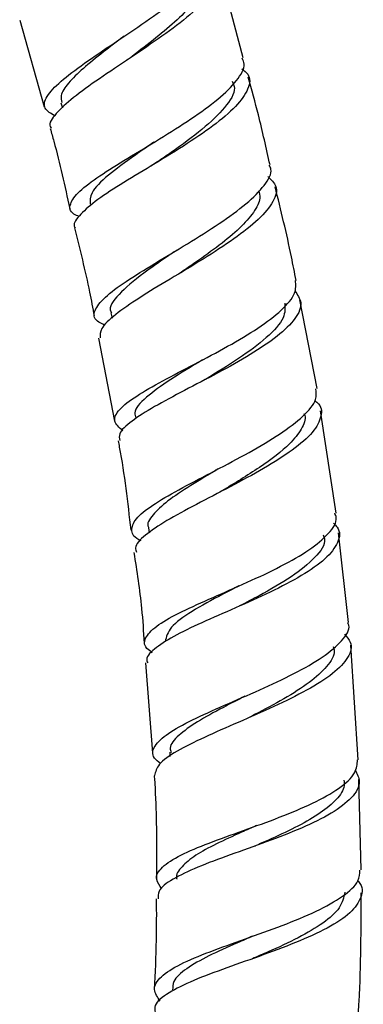
# Model space of a CAD drawing. Units: millimetres. Extents: x 3 to 2796, y 5 to 2795.
# Drawn here: x 1429 to 1452, y 1146 to 1211 of the extents above; entities that cross this region are included whole.
import ezdxf

# ---------------------------------------------------------------- set-up
doc = ezdxf.new("R2010")
doc.units = ezdxf.units.MM

msp = doc.modelspace()

# ---------------------------------------------------------------- linework, layer by layer
at = {"color": 7, "linetype": 'Continuous', "lineweight": 25}
for p, q in [((1443.583, 1208.816), (1442.015, 1214.696)), ((1428.741, 1211.333), (1430.363, 1205.562)), ((1431.48, 1205.845), (1431.572, 1205.492)), ((1437.897, 1201.909), (1437.449, 1201.633)), ((1439.481, 1194.582), (1439.424, 1194.544)), ((1448.485, 1186.852), (1447.343, 1192.739)), ((1434.802, 1191.883), (1434.874, 1191.526)), ((1433.968, 1190.197), (1435.027, 1184.682)), ((1449.754, 1178.577), (1448.716, 1185.365)), ((1442.133, 1180.024), (1442.038, 1179.97)), ((1437.289, 1177.588), (1437.331, 1177.264)), ((1450.566, 1171.297), (1449.909, 1177.263)), ((1443.488, 1172.465), (1443.491, 1172.464)), ((1451.228, 1162.19), (1450.721, 1169.803)), ((1437.105, 1168.62), (1437.557, 1162.622)), ((1438.707, 1162.685), (1438.72, 1162.4)), ((1451.409, 1154.861), (1451.272, 1160.865)), ((1444.409, 1156.468), (1444.416, 1156.47))]:
    msp.add_line(p, q, dxfattribs=at)
for points, knots in [([(1431.092, 1204.951), (1430.819, 1205.116), (1430.259, 1205.455), (1430.448, 1206.231), (1431.375, 1207.232), (1432.971, 1208.436), (1434.983, 1209.793), (1437.138, 1211.233), (1439.143, 1212.676), (1440.698, 1214.033), (1441.645, 1215.23), (1441.607, 1215.841), (1441.589, 1216.136)], [0, 0, 0, 0, 0.095731, 0.196966, 0.298073, 0.399123, 0.500174, 0.601295, 0.702513, 0.803843, 0.905257, 1, 1, 1, 1]), ([(1441.498, 1215.288), (1441.628, 1215.209), (1442.117, 1214.912), (1442.126, 1214.15), (1441.507, 1213.02), (1440.12, 1211.697), (1438.23, 1210.27), (1436.082, 1208.815), (1433.985, 1207.419), (1432.206, 1206.151), (1431.089, 1205.092), (1430.628, 1204.429), (1430.819, 1204.184), (1430.849, 1204.146)], [0, 0, 0, 0, 0.038157, 0.142891, 0.247654, 0.352453, 0.457269, 0.562075, 0.666814, 0.771471, 0.876024, 0.98051, 1, 1, 1, 1]), ([(1440.948, 1214.406), (1440.953, 1214.398), (1441.125, 1214.151), (1440.935, 1213.514), (1440.358, 1212.503), (1439.241, 1211.359), (1437.826, 1210.159), (1436.685, 1209.29), (1436.116, 1208.856), (1436.059, 1208.812)], [0, 0, 0, 0, 0.006292, 0.200895, 0.395405, 0.589923, 0.784291, 0.978579, 1, 1, 1, 1]), ([(1435.67, 1210.26), (1435.204, 1209.908), (1434.215, 1209.159), (1432.906, 1208.105), (1431.92, 1207.131), (1431.418, 1206.375), (1431.505, 1206.01), (1431.541, 1205.86)], [0, 0, 0, 0, 0.194468, 0.412809, 0.631063, 0.849292, 1, 1, 1, 1]), ([(1435.664, 1210.257), (1435.634, 1210.234), (1435.572, 1210.187), (1435.5, 1210.139), (1435.465, 1210.114)], [0, 0, 0, 0, 0.499765, 1, 1, 1, 1]), ([(1432.686, 1198.277), (1432.562, 1198.332), (1432.059, 1198.552), (1432.018, 1199.092), (1432.604, 1199.931), (1433.979, 1200.96), (1435.867, 1202.139), (1438.026, 1203.429), (1440.157, 1204.769), (1441.993, 1206.097), (1443.225, 1207.33), (1443.77, 1208.25), (1443.575, 1208.671), (1443.516, 1208.798)], [0, 0, 0, 0, 0.034018, 0.137807, 0.240739, 0.342966, 0.444743, 0.546316, 0.647967, 0.749919, 0.852382, 0.955474, 1, 1, 1, 1]), ([(1436.054, 1208.809), (1436.024, 1208.787), (1435.965, 1208.743), (1435.897, 1208.696), (1435.863, 1208.673)], [0, 0, 0, 0, 0.499775, 1, 1, 1, 1]), ([(1443.5, 1208.097), (1443.644, 1207.983), (1444.106, 1207.616), (1443.99, 1206.776), (1443.191, 1205.614), (1441.649, 1204.316), (1439.647, 1202.965), (1437.448, 1201.627), (1435.362, 1200.372), (1433.638, 1199.245), (1432.635, 1198.306), (1432.238, 1197.748), (1432.422, 1197.542), (1432.427, 1197.536)], [0, 0, 0, 0, 0.048538, 0.155791, 0.262512, 0.368633, 0.474148, 0.579128, 0.68372, 0.788115, 0.892545, 0.997251, 1, 1, 1, 1]), ([(1442.85, 1207.267), (1442.917, 1207.12), (1443.142, 1206.627), (1442.443, 1205.538), (1440.946, 1204.087), (1439.217, 1202.824), (1438.194, 1202.116), (1437.88, 1201.899)], [0, 0, 0, 0, 0.11081, 0.370206, 0.628599, 0.886009, 1, 1, 1, 1]), ([(1445.365, 1201.714), (1445.117, 1202.823), (1444.681, 1204.776), (1444.152, 1206.706), (1443.924, 1207.539)], [0, 0, 0, 0, 0.5681543, 1, 1, 1, 1]), ([(1430.768, 1204.123), (1430.848, 1203.842), (1431.348, 1202.086), (1431.738, 1200.301), (1432.066, 1198.802)], [0, 0, 0, 0, 0.1600765, 1, 1, 1, 1]), ([(1437.646, 1203.22), (1437.23, 1202.932), (1436.094, 1202.146), (1434.53, 1200.991), (1433.385, 1199.881), (1433.412, 1199.338), (1433.424, 1199.093)], [0, 0, 0, 0, 0.169631, 0.463194, 0.757467, 1, 1, 1, 1]), ([(1434.404, 1191.05), (1434.215, 1191.141), (1433.659, 1191.406), (1433.636, 1192.01), (1434.3, 1192.884), (1435.733, 1193.944), (1437.679, 1195.152), (1439.882, 1196.464), (1442.037, 1197.817), (1443.872, 1199.146), (1445.06, 1200.365), (1445.561, 1201.231), (1445.359, 1201.61), (1445.31, 1201.701)], [0, 0, 0, 0, 0.052628, 0.154539, 0.256272, 0.35785, 0.459351, 0.560825, 0.662351, 0.763964, 0.865721, 0.967622, 1, 1, 1, 1]), ([(1445.222, 1200.937), (1445.437, 1200.73), (1445.921, 1200.263), (1445.674, 1199.296), (1444.693, 1198.112), (1443.028, 1196.805), (1440.94, 1195.448), (1438.708, 1194.11), (1436.63, 1192.857), (1435.023, 1191.748), (1434.061, 1190.853), (1434.077, 1190.415), (1434.084, 1190.22)], [0, 0, 0, 0, 0.083134, 0.187353, 0.291595, 0.39583, 0.50002, 0.604141, 0.708189, 0.812154, 0.916059, 1, 1, 1, 1]), ([(1444.601, 1200.002), (1444.646, 1199.842), (1444.768, 1199.412), (1444.329, 1198.567), (1443.39, 1197.508), (1442.035, 1196.381), (1440.655, 1195.387), (1439.795, 1194.799), (1439.479, 1194.582)], [0, 0, 0, 0, 0.1145739, 0.3080557, 0.501517, 0.6948277, 0.8879922, 1, 1, 1, 1]), ([(1447.091, 1194.034), (1446.992, 1194.557), (1446.597, 1196.644), (1446.087, 1198.707), (1445.705, 1200.252)], [0, 0, 0, 0, 0.250974, 1, 1, 1, 1]), ([(1432.369, 1197.523), (1432.729, 1196.105), (1433.221, 1194.166), (1433.587, 1192.2), (1433.685, 1191.673)], [0, 0, 0, 0, 0.7315604, 1, 1, 1, 1]), ([(1439.162, 1196.048), (1438.933, 1195.89), (1438.16, 1195.357), (1436.675, 1194.33), (1435.198, 1193.073), (1434.616, 1192.241), (1434.823, 1191.909), (1434.842, 1191.879)], [0, 0, 0, 0, 0.092369, 0.311943, 0.639568, 0.967371, 1, 1, 1, 1]), ([(1435.582, 1184.05), (1435.349, 1184.257), (1434.879, 1184.676), (1435.263, 1185.44), (1436.397, 1186.329), (1438.177, 1187.345), (1440.334, 1188.463), (1442.584, 1189.655), (1444.641, 1190.876), (1446.208, 1192.073), (1447.127, 1193.151), (1447.08, 1193.752), (1447.059, 1194.027)], [0, 0, 0, 0, 0.101125, 0.20434, 0.306507, 0.407872, 0.508754, 0.609471, 0.710371, 0.811731, 0.913819, 1, 1, 1, 1]), ([(1447.002, 1193.349), (1447.183, 1193.095), (1447.578, 1192.544), (1447.133, 1191.514), (1445.946, 1190.342), (1444.114, 1189.112), (1441.92, 1187.886), (1439.657, 1186.711), (1437.614, 1185.629), (1436.103, 1184.668), (1435.284, 1183.923), (1435.356, 1183.544), (1435.385, 1183.397)], [0, 0, 0, 0, 0.091413, 0.198901, 0.305601, 0.411466, 0.516587, 0.621128, 0.725347, 0.829523, 0.933978, 1, 1, 1, 1]), ([(1446.35, 1192.531), (1446.365, 1192.214), (1446.397, 1191.513), (1445.227, 1190.246), (1443.339, 1188.841), (1441.828, 1187.919), (1441.074, 1187.458)], [0, 0, 0, 0, 0.217364, 0.479447, 0.740105, 1, 1, 1, 1]), ([(1440.89, 1188.768), (1440.887, 1188.766), (1440.155, 1188.304), (1438.666, 1187.434), (1437.056, 1186.246), (1436.26, 1185.405), (1436.429, 1185), (1436.477, 1184.885)], [0, 0, 0, 0, 0.001059, 0.294034, 0.587628, 0.882867, 1, 1, 1, 1]), ([(1436.802, 1176.734), (1436.751, 1176.757), (1436.262, 1176.984), (1436.093, 1177.483), (1436.437, 1178.276), (1437.663, 1179.202), (1439.498, 1180.248), (1441.716, 1181.394), (1444.011, 1182.605), (1446.092, 1183.835), (1447.644, 1185.028), (1448.507, 1186.053), (1448.433, 1186.605), (1448.401, 1186.836)], [0, 0, 0, 0, 0.011976, 0.114116, 0.216032, 0.317717, 0.419189, 0.520526, 0.621812, 0.723175, 0.824686, 0.926411, 1, 1, 1, 1]), ([(1448.327, 1186.047), (1448.376, 1186.013), (1448.804, 1185.721), (1448.834, 1185.021), (1448.31, 1183.955), (1446.933, 1182.774), (1444.991, 1181.545), (1442.718, 1180.316), (1440.43, 1179.139), (1438.415, 1178.053), (1437.009, 1177.091), (1436.331, 1176.404), (1436.458, 1176.073), (1436.494, 1175.979)], [0, 0, 0, 0, 0.0135202, 0.1185998, 0.2237679, 0.3289657, 0.4341087, 0.5391519, 0.644072, 0.7488982, 0.8536797, 0.9584733, 1, 1, 1, 1]), ([(1447.611, 1185.197), (1447.632, 1185.154), (1447.78, 1184.841), (1447.498, 1184.165), (1446.608, 1183.02), (1444.769, 1181.618), (1442.973, 1180.533), (1442.147, 1180.033), (1442.139, 1180.027)], [0, 0, 0, 0, 0.031505, 0.225339, 0.419142, 0.70818, 0.996896, 1, 1, 1, 1]), ([(1435.278, 1183.376), (1435.304, 1183.239), (1435.685, 1181.278), (1435.908, 1179.292), (1436.116, 1177.446)], [0, 0, 0, 0, 0.070067, 1, 1, 1, 1]), ([(1441.922, 1181.511), (1441.301, 1181.139), (1440.052, 1180.39), (1438.481, 1179.36), (1437.539, 1178.441), (1437.144, 1177.862), (1437.297, 1177.61), (1437.304, 1177.599)], [0, 0, 0, 0, 0.244748, 0.492726, 0.740691, 0.988804, 1, 1, 1, 1]), ([(1441.916, 1181.508), (1441.882, 1181.488), (1441.813, 1181.448), (1441.734, 1181.407), (1441.694, 1181.387)], [0, 0, 0, 0, 0.499785, 1, 1, 1, 1]), ([(1437.541, 1169.298), (1437.411, 1169.394), (1436.945, 1169.736), (1437.043, 1170.342), (1437.845, 1171.15), (1439.439, 1172.021), (1441.533, 1172.962), (1443.866, 1173.972), (1446.128, 1175.035), (1448.055, 1176.131), (1449.323, 1177.222), (1449.88, 1178.046), (1449.709, 1178.468), (1449.671, 1178.564)], [0, 0, 0, 0, 0.040816, 0.146575, 0.251007, 0.35428, 0.456701, 0.558638, 0.660482, 0.762659, 0.865515, 0.969366, 1, 1, 1, 1]), ([(1449.574, 1177.902), (1449.662, 1177.818), (1450.075, 1177.424), (1449.946, 1176.625), (1449.143, 1175.537), (1447.529, 1174.42), (1445.413, 1173.321), (1443.058, 1172.267), (1440.783, 1171.28), (1438.853, 1170.366), (1437.612, 1169.529), (1437.072, 1168.959), (1437.222, 1168.671), (1437.244, 1168.63)], [0, 0, 0, 0, 0.029237, 0.13799, 0.245861, 0.352716, 0.458603, 0.563678, 0.668261, 0.772692, 0.877365, 0.982606, 1, 1, 1, 1]), ([(1448.89, 1177.131), (1448.928, 1177.04), (1449.123, 1176.571), (1448.426, 1175.627), (1446.898, 1174.355), (1444.982, 1173.259), (1443.77, 1172.63), (1443.335, 1172.404)], [0, 0, 0, 0, 0.064005, 0.32862, 0.591645, 0.853457, 1, 1, 1, 1]), ([(1436.321, 1175.955), (1436.516, 1174.719), (1436.83, 1172.72), (1436.958, 1170.702), (1437.006, 1169.933)], [0, 0, 0, 0, 0.618905, 1, 1, 1, 1]), ([(1443.283, 1173.738), (1442.93, 1173.553), (1441.8, 1172.959), (1440.095, 1172.033), (1438.631, 1170.984), (1438.48, 1170.348), (1438.405, 1170.036)], [0, 0, 0, 0, 0.13196, 0.4237, 0.71675, 1, 1, 1, 1]), ([(1438.089, 1161.933), (1437.939, 1162.055), (1437.473, 1162.433), (1437.614, 1163.087), (1438.483, 1163.925), (1440.139, 1164.826), (1442.301, 1165.796), (1444.698, 1166.828), (1447.006, 1167.907), (1448.956, 1169.008), (1450.194, 1170.091), (1450.722, 1170.863), (1450.553, 1171.238), (1450.529, 1171.292)], [0, 0, 0, 0, 0.049522, 0.15379, 0.257791, 0.361522, 0.465018, 0.568356, 0.671644, 0.775023, 0.878597, 0.982427, 1, 1, 1, 1]), ([(1450.312, 1170.524), (1450.463, 1170.354), (1450.887, 1169.874), (1450.632, 1168.991), (1449.631, 1167.914), (1447.877, 1166.808), (1445.651, 1165.714), (1443.235, 1164.658), (1440.94, 1163.664), (1439.092, 1162.738), (1437.869, 1161.895), (1437.756, 1161.38), (1437.701, 1161.13)], [0, 0, 0, 0, 0.058375, 0.163872, 0.269446, 0.374984, 0.480426, 0.585735, 0.690961, 0.796145, 0.901363, 1, 1, 1, 1]), ([(1449.553, 1169.716), (1449.585, 1169.62), (1449.724, 1169.2), (1449.204, 1168.39), (1448.056, 1167.317), (1446.332, 1166.237), (1444.806, 1165.427), (1443.972, 1164.999), (1443.795, 1164.908)], [0, 0, 0, 0, 0.0654415, 0.2845494, 0.5036332, 0.7224432, 0.9410258, 1, 1, 1, 1]), ([(1443.7, 1166.405), (1443.214, 1166.156), (1442.063, 1165.567), (1440.459, 1164.699), (1439.243, 1163.802), (1438.655, 1163.135), (1438.764, 1162.771), (1438.792, 1162.677)], [0, 0, 0, 0, 0.17907, 0.424051, 0.669012, 0.914137, 1, 1, 1, 1]), ([(1443.689, 1166.4), (1443.657, 1166.384), (1443.591, 1166.352), (1443.516, 1166.32), (1443.478, 1166.304)], [0, 0, 0, 0, 0.499819, 1, 1, 1, 1]), ([(1438.185, 1153.612), (1438.033, 1153.817), (1437.661, 1154.317), (1438.102, 1155.049), (1439.326, 1155.848), (1441.25, 1156.646), (1443.576, 1157.475), (1446.014, 1158.351), (1448.263, 1159.286), (1450.018, 1160.278), (1451.104, 1161.254), (1451.151, 1161.895), (1451.172, 1162.187)], [0, 0, 0, 0, 0.074528, 0.18191, 0.287869, 0.39265, 0.496627, 0.600202, 0.703795, 0.807851, 0.912736, 1, 1, 1, 1]), ([(1451.019, 1161.517), (1451.148, 1161.256), (1451.455, 1160.64), (1450.884, 1159.664), (1449.537, 1158.626), (1447.518, 1157.641), (1445.135, 1156.719), (1442.689, 1155.858), (1440.479, 1155.042), (1438.826, 1154.249), (1437.905, 1153.559), (1437.928, 1153.109), (1437.937, 1152.938)], [0, 0, 0, 0, 0.080147, 0.18957, 0.297916, 0.405189, 0.511533, 0.617269, 0.722737, 0.828346, 0.934443, 1, 1, 1, 1]), ([(1437.669, 1161.128), (1437.674, 1161.064), (1437.813, 1159.243), (1437.834, 1156.952), (1437.822, 1154.727), (1437.819, 1154.266)], [0, 0, 0, 0, 0.027925, 0.798363, 1, 1, 1, 1]), ([(1450.271, 1160.84), (1450.284, 1160.675), (1450.322, 1160.204), (1449.725, 1159.43), (1448.613, 1158.536), (1447.055, 1157.673), (1445.578, 1156.984), (1444.687, 1156.596), (1444.403, 1156.471)], [0, 0, 0, 0, 0.10906, 0.309815, 0.509602, 0.70858, 0.906998, 1, 1, 1, 1]), ([(1444.477, 1157.808), (1444.141, 1157.66), (1443.197, 1157.245), (1441.75, 1156.591), (1440.351, 1155.834), (1439.47, 1155.075), (1439.09, 1154.555), (1439.171, 1154.275), (1439.175, 1154.262)], [0, 0, 0, 0, 0.119415, 0.335542, 0.552275, 0.770082, 0.989177, 1, 1, 1, 1]), ([(1438.074, 1146.14), (1437.9, 1146.403), (1437.523, 1146.969), (1438.029, 1147.775), (1439.32, 1148.6), (1441.308, 1149.425), (1443.707, 1150.276), (1446.211, 1151.17), (1448.51, 1152.113), (1450.272, 1153.106), (1451.307, 1154.029), (1451.327, 1154.618), (1451.335, 1154.859)], [0, 0, 0, 0, 0.0908724, 0.1960797, 0.3009613, 0.4055619, 0.5099622, 0.6142466, 0.7185131, 0.8228606, 0.9273722, 1, 1, 1, 1]), ([(1451.196, 1154.128), (1451.208, 1154.116), (1451.56, 1153.762), (1451.474, 1153.047), (1450.816, 1152.01), (1449.258, 1150.998), (1447.12, 1150.032), (1444.642, 1149.116), (1442.154, 1148.249), (1439.957, 1147.416), (1438.404, 1146.594), (1437.632, 1145.94), (1437.718, 1145.535), (1437.741, 1145.424)], [0, 0, 0, 0, 0.0036614, 0.10986, 0.216185, 0.3225539, 0.4289134, 0.5352171, 0.6414867, 0.7477129, 0.8539453, 0.9601843, 1, 1, 1, 1]), ([(1437.813, 1152.938), (1437.815, 1152.027), (1437.821, 1150.024), (1437.73, 1148.022), (1437.681, 1146.93)], [0, 0, 0, 0, 0.454563, 1, 1, 1, 1]), ([(1450.333, 1153.383), (1450.256, 1153.038), (1450.103, 1152.348), (1448.958, 1151.332), (1447.288, 1150.352), (1445.584, 1149.564), (1444.539, 1149.117), (1444.19, 1148.968)], [0, 0, 0, 0, 0.222255, 0.444626, 0.66676, 0.888682, 1, 1, 1, 1]), ([(1451.191, 1144.659), (1451.222, 1145.147), (1451.408, 1148.041), (1451.416, 1150.942), (1451.423, 1153.353)], [0, 0, 0, 0, 0.168838, 1, 1, 1, 1]), ([(1444.229, 1150.467), (1443.883, 1150.317), (1442.84, 1149.867), (1441.226, 1149.152), (1439.754, 1148.302), (1438.904, 1147.561), (1438.9, 1147.079), (1438.898, 1146.895)], [0, 0, 0, 0, 0.1209066, 0.3634463, 0.6059616, 0.8486465, 1, 1, 1, 1]), ([(1444.226, 1150.464), (1444.2, 1150.453), (1444.147, 1150.432), (1444.086, 1150.411), (1444.056, 1150.401)], [0, 0, 0, 0, 0.4998917, 1, 1, 1, 1])]:
    msp.add_open_spline(points, degree=3, knots=knots, dxfattribs=at)

doc.saveas('drawing.dxf')
